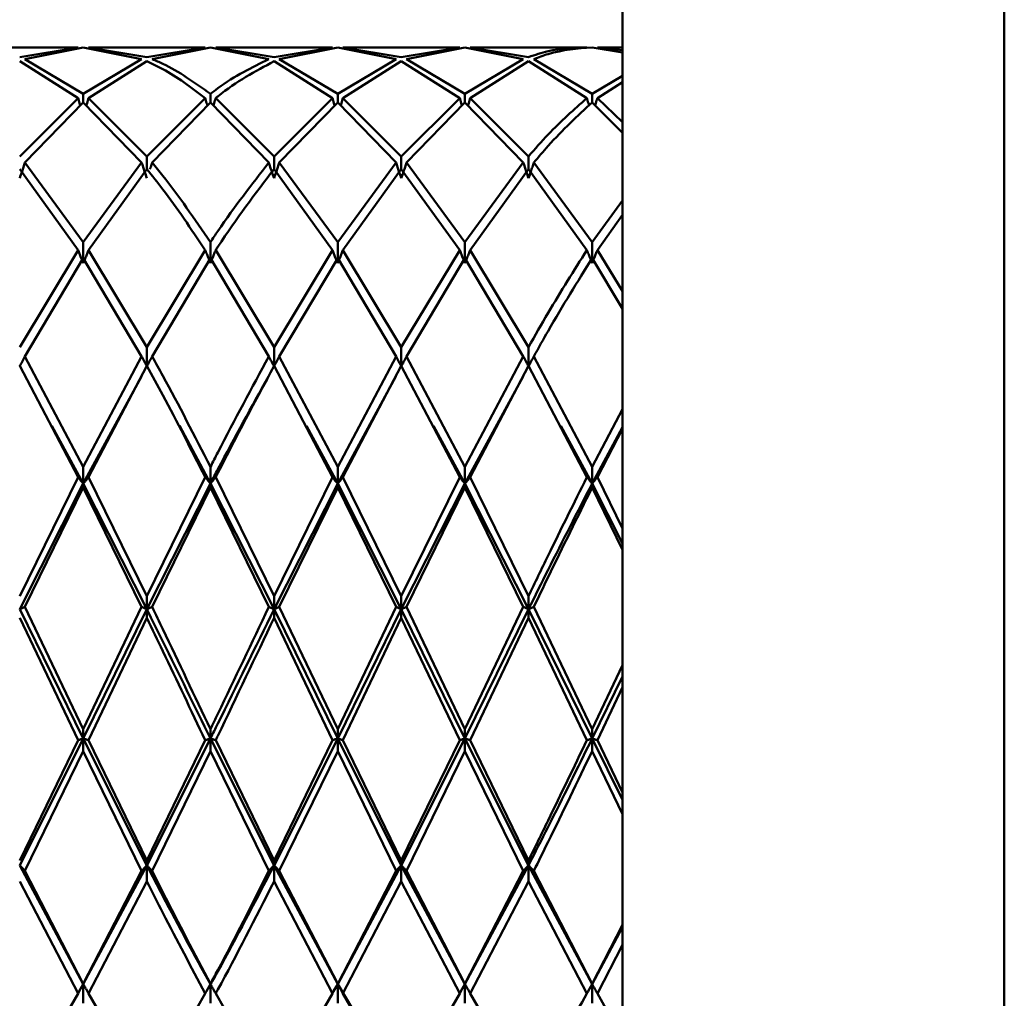
# Paper-space layout 'Лист1' of a CAD drawing. Units: millimetres. Extents: x -7550 to 77, y -1317 to 5201.
# Drawn here: x -6486 to -6460, y 4005 to 4031 of the extents above; entities that cross this region are included whole.
import ezdxf

# ---------------------------------------------------------------- set-up
doc = ezdxf.new("R2010")
doc.units = ezdxf.units.MM

psp = doc.layouts.new('Лист1')

# ---------------------------------------------------------------- linework, layer by layer
at = {"color": 7, "linetype": 'Continuous', "lineweight": 50}
for p, q in [((-6460.082, 4786.435), (-6460.082, 3781.221)), ((-6470.082, 4754.61), (-6470.082, 3781.067)), ((-6484.352, 4030.113), (-6487.412, 4030.113)), ((-6484.352, 4030.111), (-6485.881, 4029.859)), ((-6484.215, 4030.113), (-6485.744, 4029.806)), ((-6484.215, 4030.113), (-6482.686, 4029.806)), ((-6481.02, 4030.113), (-6484.078, 4030.113)), ((-6482.549, 4029.859), (-6484.078, 4030.111)), ((-6481.02, 4030.111), (-6482.549, 4029.859)), ((-6480.882, 4030.113), (-6482.411, 4029.806)), ((-6480.882, 4030.113), (-6479.353, 4029.806)), ((-6477.686, 4030.113), (-6480.745, 4030.113)), ((-6479.216, 4029.859), (-6480.745, 4030.111)), ((-6477.686, 4030.111), (-6479.216, 4029.859)), ((-6477.549, 4030.113), (-6479.079, 4029.806)), ((-6477.549, 4030.113), (-6476.018, 4029.806)), ((-6474.351, 4030.113), (-6477.413, 4030.113)), ((-6475.882, 4029.859), (-6477.413, 4030.111)), ((-6474.351, 4030.111), (-6475.882, 4029.859)), ((-6474.215, 4030.113), (-6475.746, 4029.806)), ((-6474.215, 4030.113), (-6472.685, 4029.806)), ((-6471.019, 4030.113), (-6474.078, 4030.113)), ((-6472.548, 4029.859), (-6474.078, 4030.111)), ((-6470.882, 4030.113), (-6470.082, 4029.982)), ((-6470.082, 4030.113), (-6470.744, 4030.113)), ((-6470.082, 4030.038), (-6470.744, 4030.111)), ((-6485.881, 4029.749), (-6484.352, 4028.786)), ((-6484.215, 4028.896), (-6485.744, 4029.806)), ((-6482.686, 4029.806), (-6484.215, 4028.896)), ((-6482.549, 4029.749), (-6484.078, 4028.786)), ((-6479.216, 4029.749), (-6477.686, 4028.786)), ((-6477.549, 4028.896), (-6479.079, 4029.806)), ((-6476.018, 4029.806), (-6477.549, 4028.896)), ((-6475.882, 4029.749), (-6477.413, 4028.786)), ((-6475.882, 4029.749), (-6474.351, 4028.786)), ((-6474.215, 4028.896), (-6475.746, 4029.806)), ((-6472.685, 4029.806), (-6474.215, 4028.896)), ((-6472.548, 4029.749), (-6474.078, 4028.786)), ((-6472.548, 4029.749), (-6471.019, 4028.786)), ((-6470.882, 4028.896), (-6472.411, 4029.806)), ((-6470.082, 4029.372), (-6470.882, 4028.896)), ((-6470.082, 4029.203), (-6470.744, 4028.786)), ((-6484.215, 4028.671), (-6484.215, 4028.896)), ((-6480.882, 4028.671), (-6480.882, 4028.896)), ((-6477.549, 4028.671), (-6477.549, 4028.896)), ((-6474.215, 4028.671), (-6474.215, 4028.896)), ((-6470.882, 4028.671), (-6470.882, 4028.896)), ((-6484.352, 4028.786), (-6485.881, 4027.256)), ((-6484.215, 4028.671), (-6485.744, 4027.093)), ((-6484.215, 4028.671), (-6482.686, 4027.093)), ((-6482.549, 4027.256), (-6484.078, 4028.786)), ((-6481.02, 4028.786), (-6482.549, 4027.256)), ((-6480.882, 4028.671), (-6482.411, 4027.093)), ((-6480.882, 4028.671), (-6479.353, 4027.093)), ((-6479.216, 4027.256), (-6480.745, 4028.786)), ((-6477.686, 4028.786), (-6479.216, 4027.256)), ((-6477.549, 4028.671), (-6479.079, 4027.093)), ((-6477.549, 4028.671), (-6476.018, 4027.093)), ((-6475.882, 4027.256), (-6477.413, 4028.786)), ((-6474.351, 4028.786), (-6475.882, 4027.256)), ((-6474.215, 4028.671), (-6475.746, 4027.093)), ((-6474.215, 4028.671), (-6472.685, 4027.093)), ((-6472.548, 4027.256), (-6474.078, 4028.786)), ((-6470.882, 4028.671), (-6470.082, 4027.871)), ((-6470.082, 4028.154), (-6470.744, 4028.786)), ((-6482.549, 4026.926), (-6482.549, 4027.256)), ((-6479.216, 4026.926), (-6479.216, 4027.256)), ((-6475.882, 4026.926), (-6475.882, 4027.256)), ((-6472.548, 4026.926), (-6472.548, 4027.256)), ((-6484.215, 4025.011), (-6485.744, 4027.093)), ((-6482.686, 4027.093), (-6484.215, 4025.011)), ((-6477.549, 4025.011), (-6479.079, 4027.093)), ((-6476.018, 4027.093), (-6477.549, 4025.011)), ((-6474.215, 4025.011), (-6475.746, 4027.093)), ((-6472.685, 4027.093), (-6474.215, 4025.011)), ((-6470.882, 4025.011), (-6472.411, 4027.093)), ((-6485.881, 4026.926), (-6484.352, 4024.803)), ((-6482.549, 4026.926), (-6484.078, 4024.803)), ((-6479.216, 4026.926), (-6477.686, 4024.803)), ((-6475.882, 4026.926), (-6477.413, 4024.803)), ((-6475.882, 4026.926), (-6474.351, 4024.803)), ((-6472.548, 4026.926), (-6474.078, 4024.803)), ((-6472.548, 4026.926), (-6471.019, 4024.803)), ((-6470.082, 4026.1), (-6470.882, 4025.011)), ((-6470.082, 4025.723), (-6470.744, 4024.803)), ((-6484.215, 4024.462), (-6484.215, 4025.011)), ((-6480.882, 4024.462), (-6480.882, 4025.011)), ((-6477.549, 4024.462), (-6477.549, 4025.011)), ((-6474.215, 4024.462), (-6474.215, 4025.011)), ((-6470.882, 4024.462), (-6470.882, 4025.011)), ((-6484.352, 4024.803), (-6485.881, 4022.259)), ((-6482.549, 4022.259), (-6484.078, 4024.803)), ((-6481.02, 4024.803), (-6482.549, 4022.259)), ((-6479.216, 4022.259), (-6480.745, 4024.803)), ((-6477.686, 4024.803), (-6479.216, 4022.259)), ((-6475.882, 4022.259), (-6477.413, 4024.803)), ((-6474.351, 4024.803), (-6475.882, 4022.259)), ((-6472.548, 4022.259), (-6474.078, 4024.803)), ((-6470.082, 4023.722), (-6470.744, 4024.803)), ((-6484.215, 4024.591), (-6485.744, 4022.014)), ((-6484.215, 4024.591), (-6482.686, 4022.014)), ((-6480.882, 4024.591), (-6482.411, 4022.014)), ((-6480.882, 4024.591), (-6479.353, 4022.014)), ((-6477.549, 4024.591), (-6479.079, 4022.014)), ((-6477.549, 4024.591), (-6476.018, 4022.014)), ((-6474.215, 4024.591), (-6475.746, 4022.014)), ((-6474.215, 4024.591), (-6472.685, 4022.014)), ((-6470.882, 4024.591), (-6470.082, 4023.26)), ((-6482.549, 4021.757), (-6482.549, 4022.259)), ((-6479.216, 4021.757), (-6479.216, 4022.259)), ((-6475.882, 4021.757), (-6475.882, 4022.259)), ((-6472.548, 4021.757), (-6472.548, 4022.259)), ((-6484.215, 4019.121), (-6485.744, 4022.014)), ((-6482.686, 4022.014), (-6484.215, 4019.121)), ((-6477.549, 4019.121), (-6479.079, 4022.014)), ((-6476.018, 4022.014), (-6477.549, 4019.121)), ((-6474.215, 4019.121), (-6475.746, 4022.014)), ((-6472.685, 4022.014), (-6474.215, 4019.121)), ((-6470.882, 4019.121), (-6472.411, 4022.014)), ((-6485.881, 4021.767), (-6484.352, 4018.85)), ((-6482.549, 4021.767), (-6484.078, 4018.85)), ((-6479.216, 4021.767), (-6477.686, 4018.85)), ((-6475.882, 4021.767), (-6477.413, 4018.85)), ((-6475.882, 4021.767), (-6474.351, 4018.85)), ((-6472.548, 4021.767), (-6474.078, 4018.85)), ((-6472.548, 4021.767), (-6471.019, 4018.85)), ((-6484.215, 4018.687), (-6482.693, 4021.491)), ((-6482.68, 4021.528), (-6482.68, 4021.527)), ((-6479.347, 4021.528), (-6479.347, 4021.528)), ((-6477.549, 4018.687), (-6476.026, 4021.493)), ((-6476.012, 4021.529), (-6476.012, 4021.528)), ((-6474.215, 4018.687), (-6472.692, 4021.492)), ((-6472.679, 4021.528), (-6472.679, 4021.528)), ((-6470.082, 4020.634), (-6470.882, 4019.121)), ((-6485.035, 4020.199), (-6484.215, 4018.687)), ((-6481.697, 4020.208), (-6480.882, 4018.687)), ((-6478.368, 4020.194), (-6477.549, 4018.687)), ((-6475.035, 4020.197), (-6474.215, 4018.687)), ((-6471.702, 4020.199), (-6470.882, 4018.687)), ((-6470.882, 4018.687), (-6470.082, 4020.16)), ((-6470.082, 4020.114), (-6470.744, 4018.85)), ((-6484.215, 4018.687), (-6484.215, 4019.121)), ((-6480.882, 4018.687), (-6480.882, 4019.121)), ((-6477.549, 4018.687), (-6477.549, 4019.121)), ((-6474.215, 4018.687), (-6474.215, 4019.121)), ((-6470.882, 4018.687), (-6470.882, 4019.121)), ((-6484.352, 4018.85), (-6485.881, 4015.733)), ((-6482.549, 4015.733), (-6484.078, 4018.85)), ((-6481.02, 4018.85), (-6482.549, 4015.733)), ((-6479.216, 4015.733), (-6480.745, 4018.85)), ((-6477.686, 4018.85), (-6479.216, 4015.733)), ((-6475.882, 4015.733), (-6477.413, 4018.85)), ((-6474.351, 4018.85), (-6475.882, 4015.733)), ((-6472.548, 4015.733), (-6474.078, 4018.85)), ((-6470.082, 4017.507), (-6470.744, 4018.85)), ((-6485.881, 4015.388), (-6484.215, 4018.687)), ((-6484.215, 4018.578), (-6485.744, 4015.448)), ((-6484.215, 4018.687), (-6484.215, 4018.578)), ((-6484.215, 4018.687), (-6482.549, 4015.388)), ((-6484.215, 4018.578), (-6482.686, 4015.448)), ((-6482.549, 4015.388), (-6480.882, 4018.687)), ((-6480.882, 4018.578), (-6482.411, 4015.448)), ((-6480.882, 4018.687), (-6480.882, 4018.578)), ((-6480.882, 4018.687), (-6479.216, 4015.388)), ((-6480.882, 4018.578), (-6479.353, 4015.448)), ((-6479.216, 4015.388), (-6477.549, 4018.687)), ((-6477.549, 4018.578), (-6479.079, 4015.448)), ((-6477.549, 4018.687), (-6477.549, 4018.578)), ((-6477.549, 4018.687), (-6475.882, 4015.388)), ((-6477.549, 4018.578), (-6476.018, 4015.448)), ((-6475.882, 4015.388), (-6474.215, 4018.687)), ((-6474.215, 4018.578), (-6475.746, 4015.448)), ((-6474.215, 4018.687), (-6474.215, 4018.578)), ((-6474.215, 4018.687), (-6472.548, 4015.388)), ((-6474.215, 4018.578), (-6472.685, 4015.448)), ((-6470.882, 4018.687), (-6470.882, 4018.578)), ((-6470.882, 4018.687), (-6470.082, 4017.112)), ((-6470.882, 4018.578), (-6470.082, 4016.946)), ((-6482.549, 4015.388), (-6482.549, 4015.733)), ((-6479.216, 4015.388), (-6479.216, 4015.733)), ((-6475.882, 4015.388), (-6475.882, 4015.733)), ((-6472.548, 4015.388), (-6472.548, 4015.733)), ((-6485.881, 4015.388), (-6484.215, 4012.001)), ((-6484.215, 4012.244), (-6485.744, 4015.448)), ((-6482.686, 4015.448), (-6484.215, 4012.244)), ((-6484.215, 4012.001), (-6482.549, 4015.388)), ((-6482.549, 4015.388), (-6482.549, 4015.163)), ((-6479.216, 4015.388), (-6479.216, 4015.163)), ((-6479.216, 4015.388), (-6477.549, 4012.001)), ((-6477.549, 4012.244), (-6479.079, 4015.448)), ((-6476.018, 4015.448), (-6477.549, 4012.244)), ((-6477.549, 4012.001), (-6475.882, 4015.388)), ((-6475.882, 4015.388), (-6475.882, 4015.163)), ((-6475.882, 4015.388), (-6474.215, 4012.001)), ((-6474.215, 4012.244), (-6475.746, 4015.448)), ((-6472.685, 4015.448), (-6474.215, 4012.244)), ((-6474.215, 4012.001), (-6472.548, 4015.388)), ((-6472.548, 4015.388), (-6472.548, 4015.163)), ((-6472.548, 4015.388), (-6470.882, 4012.001)), ((-6470.882, 4012.244), (-6472.411, 4015.448)), ((-6485.881, 4015.163), (-6484.352, 4011.958)), ((-6482.549, 4015.163), (-6484.078, 4011.958)), ((-6479.216, 4015.163), (-6477.686, 4011.958)), ((-6475.882, 4015.163), (-6477.413, 4011.958)), ((-6475.882, 4015.163), (-6474.351, 4011.958)), ((-6472.548, 4015.163), (-6474.078, 4011.958)), ((-6472.548, 4015.163), (-6471.019, 4011.958)), ((-6470.082, 4013.92), (-6470.882, 4012.244)), ((-6470.882, 4012.001), (-6470.082, 4013.626)), ((-6470.082, 4013.346), (-6470.744, 4011.958)), ((-6484.215, 4012.001), (-6484.215, 4012.244)), ((-6480.882, 4012.001), (-6480.882, 4012.244)), ((-6477.549, 4012.001), (-6477.549, 4012.244)), ((-6474.215, 4012.001), (-6474.215, 4012.244)), ((-6470.882, 4012.001), (-6470.882, 4012.244)), ((-6485.881, 4008.677), (-6484.215, 4012.001)), ((-6484.352, 4011.958), (-6485.881, 4008.806)), ((-6484.215, 4012.001), (-6482.549, 4008.677)), ((-6484.215, 4012.001), (-6484.215, 4011.672)), ((-6482.549, 4008.806), (-6484.078, 4011.958)), ((-6482.549, 4008.677), (-6480.882, 4012.001)), ((-6481.02, 4011.958), (-6482.549, 4008.806)), ((-6480.882, 4012.001), (-6479.216, 4008.677)), ((-6480.882, 4012.001), (-6480.882, 4011.672)), ((-6479.216, 4008.806), (-6480.745, 4011.958)), ((-6479.216, 4008.677), (-6477.549, 4012.001)), ((-6477.686, 4011.958), (-6479.216, 4008.806)), ((-6477.549, 4012.001), (-6475.882, 4008.677)), ((-6477.549, 4012.001), (-6477.549, 4011.672)), ((-6475.882, 4008.806), (-6477.413, 4011.958)), ((-6475.882, 4008.677), (-6474.215, 4012.001)), ((-6474.351, 4011.958), (-6475.882, 4008.806)), ((-6474.215, 4012.001), (-6472.548, 4008.677)), ((-6474.215, 4012.001), (-6474.215, 4011.672)), ((-6472.548, 4008.806), (-6474.078, 4011.958)), ((-6470.882, 4012.001), (-6470.082, 4010.396)), ((-6470.882, 4012.001), (-6470.882, 4011.672)), ((-6470.082, 4010.584), (-6470.744, 4011.958)), ((-6484.215, 4011.672), (-6485.744, 4008.531)), ((-6484.215, 4011.672), (-6482.686, 4008.531)), ((-6480.882, 4011.672), (-6482.411, 4008.531)), ((-6480.882, 4011.672), (-6479.353, 4008.531)), ((-6477.549, 4011.672), (-6479.079, 4008.531)), ((-6477.549, 4011.672), (-6476.018, 4008.531)), ((-6474.215, 4011.672), (-6475.746, 4008.531)), ((-6474.215, 4011.672), (-6472.685, 4008.531)), ((-6470.882, 4011.672), (-6470.082, 4010.022)), ((-6485.881, 4008.677), (-6484.215, 4005.559)), ((-6484.215, 4005.559), (-6482.549, 4008.677)), ((-6482.549, 4008.677), (-6482.549, 4008.806)), ((-6482.549, 4008.677), (-6482.549, 4008.257)), ((-6479.216, 4008.677), (-6479.216, 4008.806)), ((-6479.216, 4008.677), (-6477.549, 4005.559)), ((-6479.216, 4008.677), (-6479.216, 4008.257)), ((-6477.549, 4005.559), (-6475.882, 4008.677)), ((-6475.882, 4008.677), (-6475.882, 4008.806)), ((-6475.882, 4008.677), (-6474.215, 4005.559)), ((-6475.882, 4008.677), (-6475.882, 4008.257)), ((-6474.215, 4005.559), (-6472.548, 4008.677)), ((-6472.548, 4008.677), (-6472.548, 4008.806)), ((-6472.548, 4008.677), (-6470.882, 4005.559)), ((-6472.548, 4008.677), (-6472.548, 4008.257)), ((-6484.215, 4005.569), (-6485.744, 4008.531)), ((-6482.686, 4008.531), (-6484.215, 4005.569)), ((-6477.549, 4005.569), (-6479.079, 4008.531)), ((-6476.018, 4008.531), (-6477.549, 4005.569)), ((-6474.215, 4005.569), (-6475.746, 4008.531)), ((-6472.685, 4008.531), (-6474.215, 4005.569)), ((-6470.882, 4005.569), (-6472.411, 4008.531)), ((-6485.881, 4008.257), (-6484.352, 4005.317)), ((-6482.549, 4008.257), (-6484.078, 4005.317)), ((-6479.216, 4008.257), (-6477.686, 4005.317)), ((-6475.882, 4008.257), (-6477.413, 4005.317)), ((-6475.882, 4008.257), (-6474.351, 4005.317)), ((-6472.548, 4008.257), (-6474.078, 4005.317)), ((-6472.548, 4008.257), (-6471.019, 4005.317)), ((-6470.082, 4007.118), (-6470.882, 4005.569)), ((-6470.882, 4005.559), (-6470.082, 4007.055)), ((-6470.082, 4006.591), (-6470.744, 4005.317)), ((-6484.215, 4005.559), (-6484.215, 4005.569)), ((-6480.882, 4005.559), (-6480.882, 4005.569)), ((-6477.549, 4005.559), (-6477.549, 4005.569)), ((-6474.215, 4005.559), (-6474.215, 4005.569)), ((-6470.882, 4005.569), (-6470.882, 4005.559)), ((-6484.352, 4005.317), (-6485.881, 4002.675)), ((-6484.322, 4005.381), (-6484.215, 4005.559)), ((-6484.215, 4005.559), (-6484.215, 4005.067)), ((-6482.549, 4002.675), (-6484.078, 4005.317)), ((-6481.02, 4005.317), (-6482.549, 4002.675)), ((-6480.99, 4005.381), (-6480.882, 4005.559)), ((-6480.882, 4005.559), (-6480.882, 4005.067)), ((-6479.216, 4002.675), (-6480.745, 4005.317)), ((-6477.686, 4005.317), (-6479.216, 4002.675)), ((-6477.656, 4005.382), (-6477.549, 4005.559)), ((-6477.549, 4005.559), (-6476.726, 4004.19)), ((-6477.549, 4005.559), (-6477.549, 4005.067)), ((-6475.882, 4002.675), (-6477.413, 4005.317)), ((-6474.351, 4005.317), (-6475.882, 4002.675)), ((-6474.321, 4005.382), (-6474.215, 4005.559)), ((-6474.215, 4005.559), (-6474.215, 4005.067)), ((-6472.548, 4002.675), (-6474.078, 4005.317)), ((-6470.989, 4005.376), (-6470.882, 4005.559)), ((-6470.882, 4005.067), (-6470.882, 4005.559)), ((-6470.043, 4004.082), (-6470.744, 4005.317))]:
    psp.add_line(p, q, dxfattribs=at)
for points, knots in [([(-6471.019, 4030.111), (-6471.358, 4030.1), (-6471.868, 4030.085), (-6472.377, 4029.915), (-6472.548, 4029.859)], [0, 0, 0, 0, 0.664758, 1, 1, 1, 1]), ([(-6470.882, 4030.113), (-6471.267, 4030.084), (-6471.777, 4030.045), (-6472.286, 4029.854), (-6472.411, 4029.806)], [0, 0, 0, 0, 0.754232, 1, 1, 1, 1]), ([(-6482.549, 4029.749), (-6482.409, 4029.685), (-6481.899, 4029.449), (-6481.39, 4029.065), (-6481.02, 4028.786)], [0, 0, 0, 0, 0.272886, 1, 1, 1, 1]), ([(-6480.882, 4028.896), (-6481.298, 4029.192), (-6481.808, 4029.554), (-6482.318, 4029.767), (-6482.411, 4029.806)], [0, 0, 0, 0, 0.816633, 1, 1, 1, 1]), ([(-6479.353, 4029.806), (-6479.798, 4029.589), (-6480.308, 4029.34), (-6480.818, 4028.945), (-6480.882, 4028.896)], [0, 0, 0, 0, 0.8741262, 1, 1, 1, 1]), ([(-6479.216, 4029.749), (-6479.707, 4029.488), (-6480.216, 4029.216), (-6480.727, 4028.801), (-6480.745, 4028.786)], [0, 0, 0, 0, 0.96371, 1, 1, 1, 1]), ([(-6484.352, 4028.786), (-6484.339, 4028.743), (-6484.32, 4028.677), (-6484.301, 4028.611), (-6484.294, 4028.589)], [0, 0, 0, 0, 0.657175, 1, 1, 1, 1]), ([(-6484.078, 4028.786), (-6484.09, 4028.743), (-6484.109, 4028.677), (-6484.128, 4028.611), (-6484.135, 4028.589)], [0, 0, 0, 0, 0.657204, 1, 1, 1, 1]), ([(-6481.02, 4028.786), (-6481.007, 4028.743), (-6480.988, 4028.677), (-6480.969, 4028.611), (-6480.962, 4028.589)], [0, 0, 0, 0, 0.657037, 1, 1, 1, 1]), ([(-6480.745, 4028.786), (-6480.758, 4028.743), (-6480.777, 4028.677), (-6480.796, 4028.611), (-6480.803, 4028.589)], [0, 0, 0, 0, 0.65702, 1, 1, 1, 1]), ([(-6477.686, 4028.786), (-6477.674, 4028.743), (-6477.655, 4028.677), (-6477.636, 4028.612), (-6477.629, 4028.589)], [0, 0, 0, 0, 0.658185, 1, 1, 1, 1]), ([(-6477.413, 4028.786), (-6477.425, 4028.743), (-6477.444, 4028.677), (-6477.463, 4028.612), (-6477.47, 4028.589)], [0, 0, 0, 0, 0.6580816, 1, 1, 1, 1]), ([(-6474.351, 4028.786), (-6474.339, 4028.743), (-6474.32, 4028.677), (-6474.301, 4028.612), (-6474.294, 4028.589)], [0, 0, 0, 0, 0.658082, 1, 1, 1, 1]), ([(-6474.078, 4028.786), (-6474.09, 4028.743), (-6474.109, 4028.677), (-6474.129, 4028.612), (-6474.135, 4028.589)], [0, 0, 0, 0, 0.658185, 1, 1, 1, 1]), ([(-6471.019, 4028.786), (-6471.358, 4028.486), (-6471.868, 4028.036), (-6472.377, 4027.452), (-6472.548, 4027.256)], [0, 0, 0, 0, 0.6647576, 1, 1, 1, 1]), ([(-6470.882, 4028.671), (-6471.267, 4028.316), (-6471.777, 4027.845), (-6472.286, 4027.241), (-6472.411, 4027.093)], [0, 0, 0, 0, 0.754232, 1, 1, 1, 1]), ([(-6471.019, 4028.786), (-6471.006, 4028.743), (-6470.988, 4028.678), (-6470.968, 4028.613), (-6470.962, 4028.592)], [0, 0, 0, 0, 0.66608, 1, 1, 1, 1]), ([(-6470.744, 4028.786), (-6470.757, 4028.743), (-6470.776, 4028.678), (-6470.795, 4028.613), (-6470.801, 4028.591)], [0, 0, 0, 0, 0.66353, 1, 1, 1, 1]), ([(-6485.744, 4027.093), (-6485.757, 4027.055), (-6485.782, 4026.978), (-6485.827, 4026.841), (-6485.861, 4026.743), (-6485.881, 4026.683)], [0, 0, 0, 0, 0.280489, 0.560978, 1, 1, 1, 1]), ([(-6482.686, 4027.093), (-6482.673, 4027.055), (-6482.648, 4026.978), (-6482.603, 4026.841), (-6482.569, 4026.743), (-6482.549, 4026.683)], [0, 0, 0, 0, 0.280425, 0.560849, 1, 1, 1, 1]), ([(-6482.411, 4027.093), (-6482.424, 4027.055), (-6482.442, 4026.997), (-6482.462, 4026.94), (-6482.468, 4026.921)], [0, 0, 0, 0, 0.666667, 1, 1, 1, 1]), ([(-6480.882, 4025.011), (-6481.298, 4025.617), (-6481.808, 4026.358), (-6482.318, 4026.979), (-6482.411, 4027.093)], [0, 0, 0, 0, 0.816633, 1, 1, 1, 1]), ([(-6479.353, 4027.093), (-6479.798, 4026.523), (-6480.308, 4025.872), (-6480.818, 4025.107), (-6480.882, 4025.011)], [0, 0, 0, 0, 0.874126, 1, 1, 1, 1]), ([(-6479.353, 4027.093), (-6479.341, 4027.055), (-6479.316, 4026.978), (-6479.27, 4026.841), (-6479.237, 4026.743), (-6479.216, 4026.683)], [0, 0, 0, 0, 0.280466, 0.560932, 1, 1, 1, 1]), ([(-6479.079, 4027.093), (-6479.092, 4027.055), (-6479.117, 4026.978), (-6479.162, 4026.841), (-6479.196, 4026.743), (-6479.216, 4026.683)], [0, 0, 0, 0, 0.280447, 0.560894, 1, 1, 1, 1]), ([(-6476.018, 4027.093), (-6476.006, 4027.055), (-6475.981, 4026.978), (-6475.936, 4026.841), (-6475.902, 4026.743), (-6475.882, 4026.683)], [0, 0, 0, 0, 0.280548, 0.561096, 1, 1, 1, 1]), ([(-6475.746, 4027.093), (-6475.758, 4027.055), (-6475.783, 4026.978), (-6475.828, 4026.841), (-6475.862, 4026.743), (-6475.882, 4026.683)], [0, 0, 0, 0, 0.280548, 0.561096, 1, 1, 1, 1]), ([(-6472.685, 4027.093), (-6472.672, 4027.055), (-6472.647, 4026.978), (-6472.602, 4026.841), (-6472.568, 4026.743), (-6472.548, 4026.683)], [0, 0, 0, 0, 0.280447, 0.560894, 1, 1, 1, 1]), ([(-6472.411, 4027.093), (-6472.423, 4027.055), (-6472.448, 4026.978), (-6472.494, 4026.841), (-6472.527, 4026.743), (-6472.548, 4026.683)], [0, 0, 0, 0, 0.280466, 0.560932, 1, 1, 1, 1]), ([(-6482.549, 4026.926), (-6482.409, 4026.752), (-6481.899, 4026.112), (-6481.39, 4025.354), (-6481.02, 4024.803)], [0, 0, 0, 0, 0.272886, 1, 1, 1, 1]), ([(-6479.216, 4026.926), (-6479.707, 4026.281), (-6480.216, 4025.611), (-6480.727, 4024.831), (-6480.745, 4024.803)], [0, 0, 0, 0, 0.96371, 1, 1, 1, 1]), ([(-6484.352, 4024.803), (-6484.339, 4024.771), (-6484.314, 4024.707), (-6484.269, 4024.593), (-6484.235, 4024.511), (-6484.215, 4024.462)], [0, 0, 0, 0, 0.280435, 0.560869, 1, 1, 1, 1]), ([(-6484.078, 4024.803), (-6484.09, 4024.771), (-6484.115, 4024.707), (-6484.16, 4024.593), (-6484.194, 4024.511), (-6484.215, 4024.462)], [0, 0, 0, 0, 0.280448, 0.560896, 1, 1, 1, 1]), ([(-6481.02, 4024.803), (-6481.007, 4024.771), (-6480.982, 4024.707), (-6480.937, 4024.593), (-6480.903, 4024.511), (-6480.882, 4024.462)], [0, 0, 0, 0, 0.280435, 0.56087, 1, 1, 1, 1]), ([(-6480.745, 4024.803), (-6480.758, 4024.771), (-6480.783, 4024.707), (-6480.828, 4024.593), (-6480.862, 4024.511), (-6480.882, 4024.462)], [0, 0, 0, 0, 0.280427, 0.560854, 1, 1, 1, 1]), ([(-6477.686, 4024.803), (-6477.674, 4024.771), (-6477.649, 4024.707), (-6477.604, 4024.593), (-6477.57, 4024.511), (-6477.549, 4024.462)], [0, 0, 0, 0, 0.280517, 0.561034, 1, 1, 1, 1]), ([(-6477.413, 4024.803), (-6477.425, 4024.771), (-6477.45, 4024.707), (-6477.495, 4024.593), (-6477.529, 4024.511), (-6477.549, 4024.462)], [0, 0, 0, 0, 0.280488, 0.560975, 1, 1, 1, 1]), ([(-6474.351, 4024.803), (-6474.339, 4024.771), (-6474.314, 4024.707), (-6474.269, 4024.593), (-6474.235, 4024.511), (-6474.215, 4024.462)], [0, 0, 0, 0, 0.280488, 0.560975, 1, 1, 1, 1]), ([(-6474.078, 4024.803), (-6474.09, 4024.771), (-6474.115, 4024.707), (-6474.161, 4024.593), (-6474.194, 4024.511), (-6474.215, 4024.462)], [0, 0, 0, 0, 0.280517, 0.561034, 1, 1, 1, 1]), ([(-6471.019, 4024.803), (-6471.358, 4024.266), (-6471.868, 4023.46), (-6472.377, 4022.561), (-6472.548, 4022.259)], [0, 0, 0, 0, 0.664758, 1, 1, 1, 1]), ([(-6471.019, 4024.803), (-6471.006, 4024.771), (-6470.981, 4024.707), (-6470.936, 4024.593), (-6470.902, 4024.511), (-6470.882, 4024.462)], [0, 0, 0, 0, 0.280427, 0.560854, 1, 1, 1, 1]), ([(-6470.744, 4024.803), (-6470.757, 4024.771), (-6470.782, 4024.707), (-6470.827, 4024.593), (-6470.861, 4024.511), (-6470.882, 4024.462)], [0, 0, 0, 0, 0.280435, 0.56087, 1, 1, 1, 1]), ([(-6470.882, 4024.591), (-6471.267, 4023.971), (-6471.777, 4023.149), (-6472.286, 4022.238), (-6472.411, 4022.014)], [0, 0, 0, 0, 0.754232, 1, 1, 1, 1]), ([(-6485.744, 4022.014), (-6485.757, 4021.99), (-6485.782, 4021.942), (-6485.827, 4021.856), (-6485.861, 4021.794), (-6485.881, 4021.757)], [0, 0, 0, 0, 0.280489, 0.560978, 1, 1, 1, 1]), ([(-6482.686, 4022.014), (-6482.673, 4021.99), (-6482.648, 4021.942), (-6482.603, 4021.856), (-6482.569, 4021.794), (-6482.549, 4021.757)], [0, 0, 0, 0, 0.280425, 0.560849, 1, 1, 1, 1]), ([(-6482.411, 4022.014), (-6482.424, 4021.99), (-6482.449, 4021.942), (-6482.494, 4021.856), (-6482.528, 4021.794), (-6482.549, 4021.757)], [0, 0, 0, 0, 0.280427, 0.560855, 1, 1, 1, 1]), ([(-6480.882, 4019.121), (-6481.298, 4019.931), (-6481.808, 4020.924), (-6482.318, 4021.845), (-6482.411, 4022.014)], [0, 0, 0, 0, 0.816633, 1, 1, 1, 1]), ([(-6479.353, 4022.014), (-6479.798, 4021.191), (-6480.308, 4020.25), (-6480.818, 4019.247), (-6480.882, 4019.121)], [0, 0, 0, 0, 0.874126, 1, 1, 1, 1]), ([(-6479.353, 4022.014), (-6479.341, 4021.99), (-6479.316, 4021.942), (-6479.27, 4021.856), (-6479.237, 4021.794), (-6479.216, 4021.757)], [0, 0, 0, 0, 0.280466, 0.560932, 1, 1, 1, 1]), ([(-6479.079, 4022.014), (-6479.092, 4021.99), (-6479.117, 4021.942), (-6479.162, 4021.856), (-6479.196, 4021.794), (-6479.216, 4021.757)], [0, 0, 0, 0, 0.280447, 0.560894, 1, 1, 1, 1]), ([(-6476.018, 4022.014), (-6476.006, 4021.99), (-6475.981, 4021.942), (-6475.936, 4021.856), (-6475.902, 4021.794), (-6475.882, 4021.757)], [0, 0, 0, 0, 0.280548, 0.561096, 1, 1, 1, 1]), ([(-6475.746, 4022.014), (-6475.758, 4021.99), (-6475.783, 4021.942), (-6475.828, 4021.856), (-6475.862, 4021.794), (-6475.882, 4021.757)], [0, 0, 0, 0, 0.280548, 0.561096, 1, 1, 1, 1]), ([(-6472.685, 4022.014), (-6472.672, 4021.99), (-6472.647, 4021.942), (-6472.602, 4021.856), (-6472.568, 4021.794), (-6472.548, 4021.757)], [0, 0, 0, 0, 0.280447, 0.560894, 1, 1, 1, 1]), ([(-6472.411, 4022.014), (-6472.423, 4021.99), (-6472.448, 4021.942), (-6472.494, 4021.856), (-6472.527, 4021.794), (-6472.548, 4021.757)], [0, 0, 0, 0, 0.280466, 0.560932, 1, 1, 1, 1]), ([(-6482.549, 4021.767), (-6482.409, 4021.512), (-6481.899, 4020.579), (-6481.39, 4019.578), (-6481.02, 4018.85)], [0, 0, 0, 0, 0.272886, 1, 1, 1, 1]), ([(-6479.216, 4021.767), (-6479.707, 4020.849), (-6480.216, 4019.896), (-6480.727, 4018.887), (-6480.745, 4018.85)], [0, 0, 0, 0, 0.96371, 1, 1, 1, 1]), ([(-6480.882, 4018.687), (-6480.818, 4018.811), (-6480.31, 4019.784), (-6479.804, 4020.696), (-6479.361, 4021.492)], [0, 0, 0, 0, 0.1265457, 1, 1, 1, 1]), ([(-6484.352, 4018.85), (-6484.339, 4018.835), (-6484.314, 4018.804), (-6484.269, 4018.75), (-6484.235, 4018.711), (-6484.215, 4018.687)], [0, 0, 0, 0, 0.280435, 0.560869, 1, 1, 1, 1]), ([(-6484.078, 4018.85), (-6484.09, 4018.835), (-6484.115, 4018.804), (-6484.16, 4018.75), (-6484.194, 4018.711), (-6484.215, 4018.687)], [0, 0, 0, 0, 0.280448, 0.560896, 1, 1, 1, 1]), ([(-6481.02, 4018.85), (-6481.007, 4018.835), (-6480.982, 4018.804), (-6480.937, 4018.75), (-6480.903, 4018.711), (-6480.882, 4018.687)], [0, 0, 0, 0, 0.280435, 0.56087, 1, 1, 1, 1]), ([(-6480.745, 4018.85), (-6480.758, 4018.835), (-6480.783, 4018.804), (-6480.828, 4018.75), (-6480.862, 4018.711), (-6480.882, 4018.687)], [0, 0, 0, 0, 0.280427, 0.560854, 1, 1, 1, 1]), ([(-6477.686, 4018.85), (-6477.674, 4018.835), (-6477.649, 4018.804), (-6477.604, 4018.75), (-6477.57, 4018.711), (-6477.549, 4018.687)], [0, 0, 0, 0, 0.2805171, 0.5610343, 1, 1, 1, 1]), ([(-6477.413, 4018.85), (-6477.425, 4018.835), (-6477.45, 4018.804), (-6477.495, 4018.75), (-6477.529, 4018.711), (-6477.549, 4018.687)], [0, 0, 0, 0, 0.2804875, 0.5609751, 1, 1, 1, 1]), ([(-6474.351, 4018.85), (-6474.339, 4018.835), (-6474.314, 4018.804), (-6474.269, 4018.75), (-6474.235, 4018.711), (-6474.215, 4018.687)], [0, 0, 0, 0, 0.280488, 0.560975, 1, 1, 1, 1]), ([(-6474.078, 4018.85), (-6474.09, 4018.835), (-6474.115, 4018.804), (-6474.161, 4018.75), (-6474.194, 4018.711), (-6474.215, 4018.687)], [0, 0, 0, 0, 0.280517, 0.561034, 1, 1, 1, 1]), ([(-6471.019, 4018.85), (-6471.358, 4018.17), (-6471.868, 4017.146), (-6472.377, 4016.088), (-6472.548, 4015.733)], [0, 0, 0, 0, 0.664758, 1, 1, 1, 1]), ([(-6471.019, 4018.85), (-6471.006, 4018.835), (-6470.981, 4018.804), (-6470.936, 4018.75), (-6470.902, 4018.711), (-6470.882, 4018.687)], [0, 0, 0, 0, 0.280427, 0.560854, 1, 1, 1, 1]), ([(-6470.744, 4018.85), (-6470.757, 4018.835), (-6470.782, 4018.804), (-6470.827, 4018.75), (-6470.861, 4018.711), (-6470.882, 4018.687)], [0, 0, 0, 0, 0.280435, 0.56087, 1, 1, 1, 1]), ([(-6472.548, 4015.388), (-6472.377, 4015.732), (-6471.823, 4016.853), (-6471.267, 4017.937), (-6470.882, 4018.687)], [0, 0, 0, 0, 0.307728, 1, 1, 1, 1]), ([(-6470.882, 4018.578), (-6471.267, 4017.801), (-6471.777, 4016.77), (-6472.286, 4015.709), (-6472.411, 4015.448)], [0, 0, 0, 0, 0.754232, 1, 1, 1, 1]), ([(-6485.744, 4015.448), (-6485.757, 4015.443), (-6485.782, 4015.431), (-6485.827, 4015.411), (-6485.861, 4015.396), (-6485.881, 4015.388)], [0, 0, 0, 0, 0.280489, 0.560978, 1, 1, 1, 1]), ([(-6482.686, 4015.448), (-6482.673, 4015.443), (-6482.648, 4015.431), (-6482.603, 4015.411), (-6482.569, 4015.396), (-6482.549, 4015.388)], [0, 0, 0, 0, 0.280425, 0.560849, 1, 1, 1, 1]), ([(-6482.411, 4015.448), (-6482.424, 4015.443), (-6482.449, 4015.431), (-6482.494, 4015.411), (-6482.528, 4015.396), (-6482.549, 4015.388)], [0, 0, 0, 0, 0.280427, 0.560855, 1, 1, 1, 1]), ([(-6482.549, 4015.388), (-6482.409, 4015.106), (-6481.853, 4013.982), (-6481.298, 4012.85), (-6480.882, 4012.001)], [0, 0, 0, 0, 0.2505037, 1, 1, 1, 1]), ([(-6480.882, 4012.244), (-6481.298, 4013.119), (-6481.808, 4014.191), (-6482.318, 4015.254), (-6482.411, 4015.448)], [0, 0, 0, 0, 0.8166335, 1, 1, 1, 1]), ([(-6479.353, 4015.448), (-6479.798, 4014.514), (-6480.308, 4013.445), (-6480.818, 4012.378), (-6480.882, 4012.244)], [0, 0, 0, 0, 0.874126, 1, 1, 1, 1]), ([(-6480.882, 4012.001), (-6480.818, 4012.131), (-6480.262, 4013.257), (-6479.707, 4014.388), (-6479.216, 4015.388)], [0, 0, 0, 0, 0.115558, 1, 1, 1, 1]), ([(-6479.353, 4015.448), (-6479.341, 4015.443), (-6479.316, 4015.431), (-6479.27, 4015.411), (-6479.237, 4015.396), (-6479.216, 4015.388)], [0, 0, 0, 0, 0.280466, 0.560932, 1, 1, 1, 1]), ([(-6479.079, 4015.448), (-6479.092, 4015.443), (-6479.117, 4015.431), (-6479.162, 4015.411), (-6479.196, 4015.396), (-6479.216, 4015.388)], [0, 0, 0, 0, 0.280447, 0.560894, 1, 1, 1, 1]), ([(-6476.018, 4015.448), (-6476.006, 4015.443), (-6475.981, 4015.431), (-6475.936, 4015.411), (-6475.902, 4015.396), (-6475.882, 4015.388)], [0, 0, 0, 0, 0.280548, 0.561096, 1, 1, 1, 1]), ([(-6475.746, 4015.448), (-6475.758, 4015.443), (-6475.783, 4015.431), (-6475.828, 4015.411), (-6475.862, 4015.396), (-6475.882, 4015.388)], [0, 0, 0, 0, 0.280548, 0.561096, 1, 1, 1, 1]), ([(-6472.685, 4015.448), (-6472.672, 4015.443), (-6472.647, 4015.431), (-6472.602, 4015.411), (-6472.568, 4015.396), (-6472.548, 4015.388)], [0, 0, 0, 0, 0.2804471, 0.5608943, 1, 1, 1, 1]), ([(-6472.411, 4015.448), (-6472.423, 4015.443), (-6472.448, 4015.431), (-6472.494, 4015.411), (-6472.527, 4015.396), (-6472.548, 4015.388)], [0, 0, 0, 0, 0.280466, 0.560932, 1, 1, 1, 1]), ([(-6482.549, 4015.163), (-6482.409, 4014.872), (-6481.899, 4013.807), (-6481.39, 4012.736), (-6481.02, 4011.958)], [0, 0, 0, 0, 0.272886, 1, 1, 1, 1]), ([(-6479.216, 4015.163), (-6479.707, 4014.131), (-6480.216, 4013.061), (-6480.727, 4011.996), (-6480.745, 4011.958)], [0, 0, 0, 0, 0.96371, 1, 1, 1, 1]), ([(-6484.352, 4011.958), (-6484.339, 4011.962), (-6484.314, 4011.97), (-6484.269, 4011.984), (-6484.235, 4011.995), (-6484.215, 4012.001)], [0, 0, 0, 0, 0.280435, 0.560869, 1, 1, 1, 1]), ([(-6484.078, 4011.958), (-6484.09, 4011.962), (-6484.115, 4011.97), (-6484.16, 4011.984), (-6484.194, 4011.995), (-6484.215, 4012.001)], [0, 0, 0, 0, 0.280448, 0.560896, 1, 1, 1, 1]), ([(-6481.02, 4011.958), (-6481.007, 4011.962), (-6480.982, 4011.97), (-6480.937, 4011.984), (-6480.903, 4011.995), (-6480.882, 4012.001)], [0, 0, 0, 0, 0.280435, 0.56087, 1, 1, 1, 1]), ([(-6480.745, 4011.958), (-6480.758, 4011.962), (-6480.783, 4011.97), (-6480.828, 4011.984), (-6480.862, 4011.995), (-6480.882, 4012.001)], [0, 0, 0, 0, 0.280427, 0.560854, 1, 1, 1, 1]), ([(-6477.686, 4011.958), (-6477.674, 4011.962), (-6477.649, 4011.97), (-6477.604, 4011.984), (-6477.57, 4011.995), (-6477.549, 4012.001)], [0, 0, 0, 0, 0.280517, 0.561034, 1, 1, 1, 1]), ([(-6477.413, 4011.958), (-6477.425, 4011.962), (-6477.45, 4011.97), (-6477.495, 4011.984), (-6477.529, 4011.995), (-6477.549, 4012.001)], [0, 0, 0, 0, 0.280488, 0.560975, 1, 1, 1, 1]), ([(-6474.351, 4011.958), (-6474.339, 4011.962), (-6474.314, 4011.97), (-6474.269, 4011.984), (-6474.235, 4011.995), (-6474.215, 4012.001)], [0, 0, 0, 0, 0.280488, 0.560975, 1, 1, 1, 1]), ([(-6474.078, 4011.958), (-6474.09, 4011.962), (-6474.115, 4011.97), (-6474.161, 4011.984), (-6474.194, 4011.995), (-6474.215, 4012.001)], [0, 0, 0, 0, 0.280517, 0.561034, 1, 1, 1, 1]), ([(-6472.548, 4008.677), (-6472.377, 4009.011), (-6471.823, 4010.099), (-6471.267, 4011.223), (-6470.882, 4012.001)], [0, 0, 0, 0, 0.307728, 1, 1, 1, 1]), ([(-6471.019, 4011.958), (-6471.358, 4011.251), (-6471.868, 4010.187), (-6472.377, 4009.153), (-6472.548, 4008.806)], [0, 0, 0, 0, 0.6647576, 1, 1, 1, 1]), ([(-6471.019, 4011.958), (-6471.006, 4011.962), (-6470.981, 4011.97), (-6470.936, 4011.984), (-6470.902, 4011.995), (-6470.882, 4012.001)], [0, 0, 0, 0, 0.280427, 0.560854, 1, 1, 1, 1]), ([(-6470.744, 4011.958), (-6470.757, 4011.962), (-6470.782, 4011.97), (-6470.827, 4011.984), (-6470.861, 4011.995), (-6470.882, 4012.001)], [0, 0, 0, 0, 0.280435, 0.56087, 1, 1, 1, 1]), ([(-6470.882, 4011.672), (-6471.267, 4010.872), (-6471.777, 4009.811), (-6472.286, 4008.783), (-6472.411, 4008.531)], [0, 0, 0, 0, 0.754232, 1, 1, 1, 1]), ([(-6485.744, 4008.531), (-6485.757, 4008.544), (-6485.782, 4008.572), (-6485.827, 4008.62), (-6485.861, 4008.655), (-6485.881, 4008.677)], [0, 0, 0, 0, 0.280489, 0.560978, 1, 1, 1, 1]), ([(-6482.686, 4008.531), (-6482.673, 4008.544), (-6482.648, 4008.572), (-6482.603, 4008.62), (-6482.569, 4008.655), (-6482.549, 4008.677)], [0, 0, 0, 0, 0.280425, 0.560849, 1, 1, 1, 1]), ([(-6482.411, 4008.531), (-6482.424, 4008.544), (-6482.449, 4008.572), (-6482.494, 4008.62), (-6482.528, 4008.655), (-6482.549, 4008.677)], [0, 0, 0, 0, 0.280427, 0.560855, 1, 1, 1, 1]), ([(-6482.549, 4008.677), (-6482.409, 4008.407), (-6481.853, 4007.33), (-6481.298, 4006.318), (-6480.882, 4005.559)], [0, 0, 0, 0, 0.250504, 1, 1, 1, 1]), ([(-6480.882, 4005.559), (-6480.818, 4005.674), (-6480.262, 4006.665), (-6479.707, 4007.733), (-6479.216, 4008.677)], [0, 0, 0, 0, 0.115558, 1, 1, 1, 1]), ([(-6479.353, 4008.531), (-6479.341, 4008.544), (-6479.316, 4008.572), (-6479.27, 4008.62), (-6479.237, 4008.655), (-6479.216, 4008.677)], [0, 0, 0, 0, 0.280466, 0.560932, 1, 1, 1, 1]), ([(-6479.079, 4008.531), (-6479.092, 4008.544), (-6479.117, 4008.572), (-6479.162, 4008.62), (-6479.196, 4008.655), (-6479.216, 4008.677)], [0, 0, 0, 0, 0.280447, 0.560894, 1, 1, 1, 1]), ([(-6476.018, 4008.531), (-6476.006, 4008.544), (-6475.981, 4008.572), (-6475.936, 4008.62), (-6475.902, 4008.655), (-6475.882, 4008.677)], [0, 0, 0, 0, 0.280548, 0.561096, 1, 1, 1, 1]), ([(-6475.746, 4008.531), (-6475.758, 4008.544), (-6475.783, 4008.572), (-6475.828, 4008.62), (-6475.862, 4008.655), (-6475.882, 4008.677)], [0, 0, 0, 0, 0.280548, 0.561096, 1, 1, 1, 1]), ([(-6472.685, 4008.531), (-6472.672, 4008.544), (-6472.647, 4008.572), (-6472.602, 4008.62), (-6472.568, 4008.655), (-6472.548, 4008.677)], [0, 0, 0, 0, 0.280447, 0.560894, 1, 1, 1, 1]), ([(-6472.411, 4008.531), (-6472.423, 4008.544), (-6472.448, 4008.572), (-6472.494, 4008.62), (-6472.527, 4008.655), (-6472.548, 4008.677)], [0, 0, 0, 0, 0.280466, 0.560932, 1, 1, 1, 1]), ([(-6480.882, 4005.569), (-6481.298, 4006.358), (-6481.808, 4007.324), (-6482.318, 4008.344), (-6482.411, 4008.531)], [0, 0, 0, 0, 0.816633, 1, 1, 1, 1]), ([(-6479.353, 4008.531), (-6479.798, 4007.647), (-6480.308, 4006.635), (-6480.818, 4005.689), (-6480.882, 4005.569)], [0, 0, 0, 0, 0.874126, 1, 1, 1, 1]), ([(-6482.549, 4008.257), (-6482.409, 4007.98), (-6481.899, 4006.967), (-6481.39, 4006.012), (-6481.02, 4005.317)], [0, 0, 0, 0, 0.2728862, 1, 1, 1, 1]), ([(-6479.216, 4008.257), (-6479.707, 4007.29), (-6480.216, 4006.286), (-6480.727, 4005.351), (-6480.745, 4005.317)], [0, 0, 0, 0, 0.96371, 1, 1, 1, 1]), ([(-6484.352, 4005.317), (-6484.339, 4005.34), (-6484.314, 4005.385), (-6484.269, 4005.466), (-6484.235, 4005.524), (-6484.215, 4005.559)], [0, 0, 0, 0, 0.280435, 0.560869, 1, 1, 1, 1]), ([(-6484.078, 4005.317), (-6484.09, 4005.34), (-6484.115, 4005.385), (-6484.16, 4005.466), (-6484.194, 4005.524), (-6484.215, 4005.559)], [0, 0, 0, 0, 0.280448, 0.560896, 1, 1, 1, 1]), ([(-6481.02, 4005.317), (-6481.007, 4005.34), (-6480.982, 4005.385), (-6480.937, 4005.466), (-6480.903, 4005.524), (-6480.882, 4005.559)], [0, 0, 0, 0, 0.280435, 0.56087, 1, 1, 1, 1]), ([(-6480.745, 4005.317), (-6480.758, 4005.34), (-6480.783, 4005.385), (-6480.828, 4005.466), (-6480.862, 4005.524), (-6480.882, 4005.559)], [0, 0, 0, 0, 0.280427, 0.560854, 1, 1, 1, 1]), ([(-6477.686, 4005.317), (-6477.674, 4005.34), (-6477.649, 4005.385), (-6477.604, 4005.466), (-6477.57, 4005.524), (-6477.549, 4005.559)], [0, 0, 0, 0, 0.280517, 0.561034, 1, 1, 1, 1]), ([(-6477.413, 4005.317), (-6477.425, 4005.34), (-6477.45, 4005.385), (-6477.495, 4005.466), (-6477.529, 4005.524), (-6477.549, 4005.559)], [0, 0, 0, 0, 0.280488, 0.560975, 1, 1, 1, 1]), ([(-6474.351, 4005.317), (-6474.339, 4005.34), (-6474.314, 4005.385), (-6474.269, 4005.466), (-6474.235, 4005.524), (-6474.215, 4005.559)], [0, 0, 0, 0, 0.280488, 0.560975, 1, 1, 1, 1]), ([(-6474.078, 4005.317), (-6474.09, 4005.34), (-6474.115, 4005.385), (-6474.161, 4005.466), (-6474.194, 4005.524), (-6474.215, 4005.559)], [0, 0, 0, 0, 0.2805171, 0.5610343, 1, 1, 1, 1]), ([(-6471.019, 4005.317), (-6471.358, 4004.705), (-6471.868, 4003.785), (-6472.377, 4002.954), (-6472.548, 4002.675)], [0, 0, 0, 0, 0.6647576, 1, 1, 1, 1]), ([(-6470.882, 4005.559), (-6470.895, 4005.537), (-6470.921, 4005.491), (-6470.967, 4005.411), (-6470.999, 4005.352), (-6471.019, 4005.317)], [0, 0, 0, 0, 0.280427, 0.560854, 1, 1, 1, 1]), ([(-6470.882, 4005.559), (-6470.868, 4005.537), (-6470.842, 4005.491), (-6470.796, 4005.411), (-6470.764, 4005.352), (-6470.744, 4005.317)], [0, 0, 0, 0, 0.280435, 0.560871, 1, 1, 1, 1])]:
    psp.add_open_spline(points, degree=3, knots=knots, dxfattribs=at)

doc.saveas('drawing.dxf')
